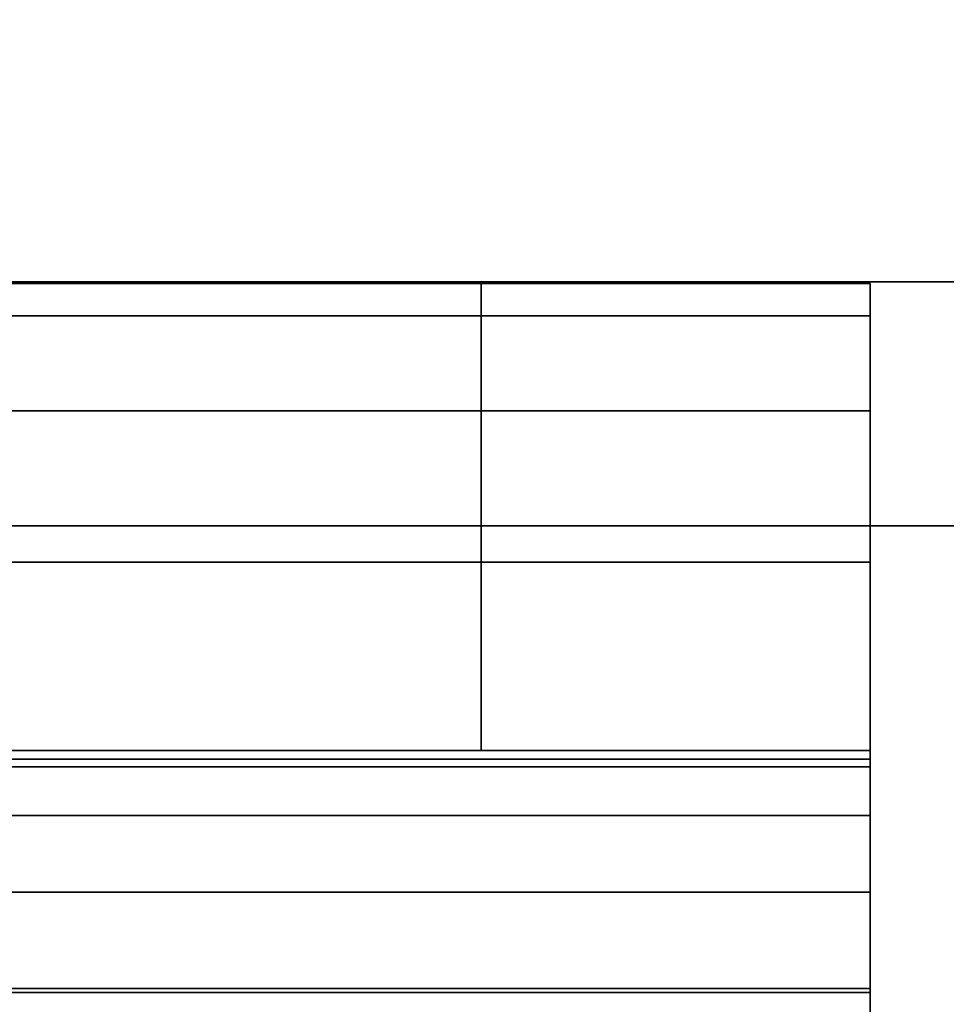
# Model space of a CAD drawing. Units: inches. Extents: x -8.3 to 8.3, y -42.2 to 0.
# Drawn here: x 5 to 5.1, y -5.8 to -5.7 of the extents above; entities that cross this region are included whole.
import ezdxf

# ---------------------------------------------------------------- set-up
doc = ezdxf.new("R2010")
doc.units = ezdxf.units.IN
doc.header["$MEASUREMENT"] = 0
for name, color, linetype in [('A-FURN-3-STORAGE-LOWER-WOOD-CASEPANEL-HOLE', 250, 'Continuous'), ('A-FURN-3-STORAGE-LOWER-WOOD-CASEPANEL-SURFACE-HORIZONTAL', 255, 'Continuous'), ('A-FURN-3-STORAGE-LOWER-WOOD-CASEPANEL-SURFACE-VERTICAL', 255, 'Continuous'), ('A-FURN-3-STORAGE-LOWER-WOOD-SHELF-HARDWARE', 254, 'Continuous'), ('A-FURN-3-STORAGE-LOWER-WOOD-SHELF-SURFACE-HORIZONTAL', 255, 'Continuous')]:
    doc.layers.add(name, color=color, linetype=linetype)

msp = doc.modelspace()

# ---------------------------------------------------------------- linework, layer by layer
at = {"layer": 'A-FURN-3-STORAGE-LOWER-WOOD-CASEPANEL-HOLE', "invisible_edges": 10}
for points in [[(5.0005, -5.78125, 73.14475), (5.03065, -5.78125, 73.13226), (5.03065, -5.78125, 73.37374), (5.0005, -5.78125, 73.36126)], [(5.0005, -5.78125, 71.89475), (5.03065, -5.78125, 71.88226), (5.03065, -5.78125, 72.12374), (5.0005, -5.78125, 72.11126)], [(5.0005, -5.78125, 70.64475), (5.03065, -5.78125, 70.63226), (5.03065, -5.78125, 70.87374), (5.0005, -5.78125, 70.86126)], [(5.0005, -5.78125, 69.39475), (5.03065, -5.78125, 69.38226), (5.03065, -5.78125, 69.62374), (5.0005, -5.78125, 69.61126)], [(5.0005, -5.78125, 66.89475), (5.03065, -5.78125, 66.88226), (5.03065, -5.78125, 67.12374), (5.0005, -5.78125, 67.11126)], [(5.0005, -5.78125, 51.80617), (5.03065, -5.78125, 51.79368), (5.03065, -5.78125, 52.03516), (5.0005, -5.78125, 52.02267)], [(5.0005, -5.78125, 53.05617), (5.03065, -5.78125, 53.04368), (5.03065, -5.78125, 53.28516), (5.0005, -5.78125, 53.27267)], [(5.0005, -5.78125, 54.30617), (5.03065, -5.78125, 54.29368), (5.03065, -5.78125, 54.53516), (5.0005, -5.78125, 54.52267)], [(5.0005, -5.78125, 55.55617), (5.03065, -5.78125, 55.54368), (5.03065, -5.78125, 55.78516), (5.0005, -5.78125, 55.77267)], [(5.0005, -5.78125, 58.05617), (5.03065, -5.78125, 58.04368), (5.03065, -5.78125, 58.28516), (5.0005, -5.78125, 58.27267)], [(5.0005, -5.78125, 59.30617), (5.03065, -5.78125, 59.29368), (5.03065, -5.78125, 59.53516), (5.0005, -5.78125, 59.52267)], [(5.0005, -5.78125, 60.55617), (5.03065, -5.78125, 60.54368), (5.03065, -5.78125, 60.78516), (5.0005, -5.78125, 60.77267)], [(5.0005, -5.78125, 61.80617), (5.03065, -5.78125, 61.79368), (5.03065, -5.78125, 62.03516), (5.0005, -5.78125, 62.02267)], [(5.0005, -5.78125, 63.14475), (5.03065, -5.78125, 63.13226), (5.03065, -5.78125, 63.37374), (5.0005, -5.78125, 63.36126)], [(5.0005, -5.78125, 64.39475), (5.03065, -5.78125, 64.38226), (5.03065, -5.78125, 64.62374), (5.0005, -5.78125, 64.61126)], [(5.0005, -5.78125, 65.64475), (5.03065, -5.78125, 65.63226), (5.03065, -5.78125, 65.87374), (5.0005, -5.78125, 65.86126)], [(5.0005, -5.78125, 38.77492), (5.03065, -5.78125, 38.76243), (5.03065, -5.78125, 39.00391), (5.0005, -5.78125, 38.99142)], [(5.0005, -5.78125, 37.52492), (5.03065, -5.78125, 37.51243), (5.03065, -5.78125, 37.75391), (5.0005, -5.78125, 37.74142)], [(5.0005, -5.78125, 28.77492), (5.03065, -5.78125, 28.76243), (5.03065, -5.78125, 29.00391), (5.0005, -5.78125, 28.99142)], [(5.0005, -5.78125, 30.02492), (5.03065, -5.78125, 30.01243), (5.03065, -5.78125, 30.25391), (5.0005, -5.78125, 30.24142)], [(5.0005, -5.78125, 31.27492), (5.03065, -5.78125, 31.26243), (5.03065, -5.78125, 31.50391), (5.0005, -5.78125, 31.49142)], [(5.0005, -5.78125, 32.52492), (5.03065, -5.78125, 32.51243), (5.03065, -5.78125, 32.75391), (5.0005, -5.78125, 32.74142)], [(5.0005, -5.78125, 35.02492), (5.03065, -5.78125, 35.01243), (5.03065, -5.78125, 35.25391), (5.0005, -5.78125, 35.24142)], [(5.0005, -5.78125, 36.27492), (5.03065, -5.78125, 36.26243), (5.03065, -5.78125, 36.50391), (5.0005, -5.78125, 36.49142)], [(5.0005, -5.78125, 15.74367), (5.03065, -5.78125, 15.73118), (5.03065, -5.78125, 15.97266), (5.0005, -5.78125, 15.96017)], [(5.0005, -5.78125, 14.49367), (5.03065, -5.78125, 14.48118), (5.03065, -5.78125, 14.72266), (5.0005, -5.78125, 14.71017)], [(5.0005, -5.78125, 13.24367), (5.03065, -5.78125, 13.23118), (5.03065, -5.78125, 13.47266), (5.0005, -5.78125, 13.46017)], [(5.0005, -5.78125, 6.99367), (5.03065, -5.78125, 6.98118), (5.03065, -5.78125, 7.22266), (5.0005, -5.78125, 7.21017)], [(5.0005, -5.78125, 8.24367), (5.03065, -5.78125, 8.23118), (5.03065, -5.78125, 8.47266), (5.0005, -5.78125, 8.46017)], [(5.0005, -5.78125, 9.49367), (5.03065, -5.78125, 9.48118), (5.03065, -5.78125, 9.72266), (5.0005, -5.78125, 9.71017)], [(5.0005, -5.78125, 11.99367), (5.03065, -5.78125, 11.98118), (5.03065, -5.78125, 12.22266), (5.0005, -5.78125, 12.21017)], [(5.0005, -5.78125, 5.74367), (5.03065, -5.78125, 5.73118), (5.03065, -5.78125, 5.97266), (5.0005, -5.78125, 5.96017)], [(5.0005, -5.78125, 56.80617), (5.03065, -5.78125, 56.79368), (5.03065, -5.78125, 57.03516), (5.0005, -5.78125, 57.02267)], [(5.0005, -5.78125, 68.14475), (5.03065, -5.78125, 68.13226), (5.03065, -5.78125, 68.37374), (5.0005, -5.78125, 68.36126)], [(5.0005, -5.78125, 33.77492), (5.03065, -5.78125, 33.76243), (5.03065, -5.78125, 34.00391), (5.0005, -5.78125, 33.99142)], [(5.0005, -5.78125, 10.74367), (5.03065, -5.78125, 10.73118), (5.03065, -5.78125, 10.97266), (5.0005, -5.78125, 10.96017)], [(5.03065, -5.78125, 73.13226), (5.063, -5.78125, 73.128), (5.063, -5.78125, 73.378), (5.03065, -5.78125, 73.37374)], [(5.03065, -5.78125, 71.88226), (5.063, -5.78125, 71.878), (5.063, -5.78125, 72.128), (5.03065, -5.78125, 72.12374)], [(5.03065, -5.78125, 70.63226), (5.063, -5.78125, 70.628), (5.063, -5.78125, 70.878), (5.03065, -5.78125, 70.87374)], [(5.03065, -5.78125, 69.38226), (5.063, -5.78125, 69.378), (5.063, -5.78125, 69.628), (5.03065, -5.78125, 69.62374)], [(5.03065, -5.78125, 66.88226), (5.063, -5.78125, 66.878), (5.063, -5.78125, 67.128), (5.03065, -5.78125, 67.12374)], [(5.03065, -5.78125, 51.79368), (5.063, -5.78125, 51.78942), (5.063, -5.78125, 52.03942), (5.03065, -5.78125, 52.03516)], [(5.03065, -5.78125, 53.04368), (5.063, -5.78125, 53.03942), (5.063, -5.78125, 53.28942), (5.03065, -5.78125, 53.28516)], [(5.03065, -5.78125, 54.29368), (5.063, -5.78125, 54.28942), (5.063, -5.78125, 54.53942), (5.03065, -5.78125, 54.53516)], [(5.03065, -5.78125, 55.54368), (5.063, -5.78125, 55.53942), (5.063, -5.78125, 55.78942), (5.03065, -5.78125, 55.78516)], [(5.03065, -5.78125, 58.04368), (5.063, -5.78125, 58.03942), (5.063, -5.78125, 58.28942), (5.03065, -5.78125, 58.28516)], [(5.03065, -5.78125, 59.29368), (5.063, -5.78125, 59.28942), (5.063, -5.78125, 59.53942), (5.03065, -5.78125, 59.53516)], [(5.03065, -5.78125, 60.54368), (5.063, -5.78125, 60.53942), (5.063, -5.78125, 60.78942), (5.03065, -5.78125, 60.78516)], [(5.03065, -5.78125, 61.79368), (5.063, -5.78125, 61.78942), (5.063, -5.78125, 62.03942), (5.03065, -5.78125, 62.03516)], [(5.03065, -5.78125, 63.13226), (5.063, -5.78125, 63.128), (5.063, -5.78125, 63.378), (5.03065, -5.78125, 63.37374)], [(5.03065, -5.78125, 64.38226), (5.063, -5.78125, 64.378), (5.063, -5.78125, 64.628), (5.03065, -5.78125, 64.62374)], [(5.03065, -5.78125, 65.63226), (5.063, -5.78125, 65.628), (5.063, -5.78125, 65.878), (5.03065, -5.78125, 65.87374)], [(5.03065, -5.78125, 38.76243), (5.063, -5.78125, 38.75817), (5.063, -5.78125, 39.00817), (5.03065, -5.78125, 39.00391)], [(5.03065, -5.78125, 37.51243), (5.063, -5.78125, 37.50817), (5.063, -5.78125, 37.75817), (5.03065, -5.78125, 37.75391)], [(5.03065, -5.78125, 28.76243), (5.063, -5.78125, 28.75817), (5.063, -5.78125, 29.00817), (5.03065, -5.78125, 29.00391)], [(5.03065, -5.78125, 30.01243), (5.063, -5.78125, 30.00817), (5.063, -5.78125, 30.25817), (5.03065, -5.78125, 30.25391)], [(5.03065, -5.78125, 31.26243), (5.063, -5.78125, 31.25817), (5.063, -5.78125, 31.50817), (5.03065, -5.78125, 31.50391)], [(5.03065, -5.78125, 32.51243), (5.063, -5.78125, 32.50817), (5.063, -5.78125, 32.75817), (5.03065, -5.78125, 32.75391)], [(5.03065, -5.78125, 35.01243), (5.063, -5.78125, 35.00817), (5.063, -5.78125, 35.25817), (5.03065, -5.78125, 35.25391)], [(5.03065, -5.78125, 36.26243), (5.063, -5.78125, 36.25817), (5.063, -5.78125, 36.50817), (5.03065, -5.78125, 36.50391)], [(5.03065, -5.78125, 15.73118), (5.063, -5.78125, 15.72692), (5.063, -5.78125, 15.97692), (5.03065, -5.78125, 15.97266)], [(5.03065, -5.78125, 14.48118), (5.063, -5.78125, 14.47692), (5.063, -5.78125, 14.72692), (5.03065, -5.78125, 14.72266)], [(5.03065, -5.78125, 13.23118), (5.063, -5.78125, 13.22692), (5.063, -5.78125, 13.47692), (5.03065, -5.78125, 13.47266)], [(5.03065, -5.78125, 6.98118), (5.063, -5.78125, 6.97692), (5.063, -5.78125, 7.22692), (5.03065, -5.78125, 7.22266)], [(5.03065, -5.78125, 8.23118), (5.063, -5.78125, 8.22692), (5.063, -5.78125, 8.47692), (5.03065, -5.78125, 8.47266)], [(5.03065, -5.78125, 9.48118), (5.063, -5.78125, 9.47692), (5.063, -5.78125, 9.72692), (5.03065, -5.78125, 9.72266)], [(5.03065, -5.78125, 11.98118), (5.063, -5.78125, 11.97692), (5.063, -5.78125, 12.22692), (5.03065, -5.78125, 12.22266)], [(5.03065, -5.78125, 5.73118), (5.063, -5.78125, 5.72692), (5.063, -5.78125, 5.97692), (5.03065, -5.78125, 5.97266)], [(5.03065, -5.78125, 56.79368), (5.063, -5.78125, 56.78942), (5.063, -5.78125, 57.03942), (5.03065, -5.78125, 57.03516)], [(5.03065, -5.78125, 68.13226), (5.063, -5.78125, 68.128), (5.063, -5.78125, 68.378), (5.03065, -5.78125, 68.37374)], [(5.03065, -5.78125, 33.76243), (5.063, -5.78125, 33.75817), (5.063, -5.78125, 34.00817), (5.03065, -5.78125, 34.00391)], [(5.03065, -5.78125, 10.73118), (5.063, -5.78125, 10.72692), (5.063, -5.78125, 10.97692), (5.03065, -5.78125, 10.97266)], [(5.063, -5.78125, 73.128), (5.09535, -5.78125, 73.13226), (5.09535, -5.78125, 73.37374), (5.063, -5.78125, 73.378)], [(5.063, -5.78125, 71.878), (5.09535, -5.78125, 71.88226), (5.09535, -5.78125, 72.12374), (5.063, -5.78125, 72.128)], [(5.063, -5.78125, 70.628), (5.09535, -5.78125, 70.63226), (5.09535, -5.78125, 70.87374), (5.063, -5.78125, 70.878)], [(5.063, -5.78125, 69.378), (5.09535, -5.78125, 69.38226), (5.09535, -5.78125, 69.62374), (5.063, -5.78125, 69.628)], [(5.063, -5.78125, 66.878), (5.09535, -5.78125, 66.88226), (5.09535, -5.78125, 67.12374), (5.063, -5.78125, 67.128)], [(5.063, -5.78125, 51.78942), (5.09535, -5.78125, 51.79368), (5.09535, -5.78125, 52.03516), (5.063, -5.78125, 52.03942)], [(5.063, -5.78125, 53.03942), (5.09535, -5.78125, 53.04368), (5.09535, -5.78125, 53.28516), (5.063, -5.78125, 53.28942)], [(5.063, -5.78125, 54.28942), (5.09535, -5.78125, 54.29368), (5.09535, -5.78125, 54.53516), (5.063, -5.78125, 54.53942)], [(5.063, -5.78125, 55.53942), (5.09535, -5.78125, 55.54368), (5.09535, -5.78125, 55.78516), (5.063, -5.78125, 55.78942)], [(5.063, -5.78125, 58.03942), (5.09535, -5.78125, 58.04368), (5.09535, -5.78125, 58.28516), (5.063, -5.78125, 58.28942)], [(5.063, -5.78125, 59.28942), (5.09535, -5.78125, 59.29368), (5.09535, -5.78125, 59.53516), (5.063, -5.78125, 59.53942)], [(5.063, -5.78125, 60.53942), (5.09535, -5.78125, 60.54368), (5.09535, -5.78125, 60.78516), (5.063, -5.78125, 60.78942)], [(5.063, -5.78125, 61.78942), (5.09535, -5.78125, 61.79368), (5.09535, -5.78125, 62.03516), (5.063, -5.78125, 62.03942)], [(5.063, -5.78125, 63.128), (5.09535, -5.78125, 63.13226), (5.09535, -5.78125, 63.37374), (5.063, -5.78125, 63.378)], [(5.063, -5.78125, 64.378), (5.09535, -5.78125, 64.38226), (5.09535, -5.78125, 64.62374), (5.063, -5.78125, 64.628)], [(5.063, -5.78125, 65.628), (5.09535, -5.78125, 65.63226), (5.09535, -5.78125, 65.87374), (5.063, -5.78125, 65.878)], [(5.063, -5.78125, 38.75817), (5.09535, -5.78125, 38.76243), (5.09535, -5.78125, 39.00391), (5.063, -5.78125, 39.00817)], [(5.063, -5.78125, 37.50817), (5.09535, -5.78125, 37.51243), (5.09535, -5.78125, 37.75391), (5.063, -5.78125, 37.75817)], [(5.063, -5.78125, 28.75817), (5.09535, -5.78125, 28.76243), (5.09535, -5.78125, 29.00391), (5.063, -5.78125, 29.00817)], [(5.063, -5.78125, 30.00817), (5.09535, -5.78125, 30.01243), (5.09535, -5.78125, 30.25391), (5.063, -5.78125, 30.25817)], [(5.063, -5.78125, 31.25817), (5.09535, -5.78125, 31.26243), (5.09535, -5.78125, 31.50391), (5.063, -5.78125, 31.50817)], [(5.063, -5.78125, 32.50817), (5.09535, -5.78125, 32.51243), (5.09535, -5.78125, 32.75391), (5.063, -5.78125, 32.75817)], [(5.063, -5.78125, 35.00817), (5.09535, -5.78125, 35.01243), (5.09535, -5.78125, 35.25391), (5.063, -5.78125, 35.25817)], [(5.063, -5.78125, 36.25817), (5.09535, -5.78125, 36.26243), (5.09535, -5.78125, 36.50391), (5.063, -5.78125, 36.50817)], [(5.063, -5.78125, 15.72692), (5.09535, -5.78125, 15.73118), (5.09535, -5.78125, 15.97266), (5.063, -5.78125, 15.97692)], [(5.063, -5.78125, 14.47692), (5.09535, -5.78125, 14.48118), (5.09535, -5.78125, 14.72266), (5.063, -5.78125, 14.72692)], [(5.063, -5.78125, 13.22692), (5.09535, -5.78125, 13.23118), (5.09535, -5.78125, 13.47266), (5.063, -5.78125, 13.47692)], [(5.063, -5.78125, 6.97692), (5.09535, -5.78125, 6.98118), (5.09535, -5.78125, 7.22266), (5.063, -5.78125, 7.22692)], [(5.063, -5.78125, 8.22692), (5.09535, -5.78125, 8.23118), (5.09535, -5.78125, 8.47266), (5.063, -5.78125, 8.47692)], [(5.063, -5.78125, 9.47692), (5.09535, -5.78125, 9.48118), (5.09535, -5.78125, 9.72266), (5.063, -5.78125, 9.72692)], [(5.063, -5.78125, 11.97692), (5.09535, -5.78125, 11.98118), (5.09535, -5.78125, 12.22266), (5.063, -5.78125, 12.22692)], [(5.063, -5.78125, 5.72692), (5.09535, -5.78125, 5.73118), (5.09535, -5.78125, 5.97266), (5.063, -5.78125, 5.97692)], [(5.063, -5.78125, 56.78942), (5.09535, -5.78125, 56.79368), (5.09535, -5.78125, 57.03516), (5.063, -5.78125, 57.03942)], [(5.063, -5.78125, 68.128), (5.09535, -5.78125, 68.13226), (5.09535, -5.78125, 68.37374), (5.063, -5.78125, 68.378)], [(5.063, -5.78125, 33.75817), (5.09535, -5.78125, 33.76243), (5.09535, -5.78125, 34.00391), (5.063, -5.78125, 34.00817)], [(5.063, -5.78125, 10.72692), (5.09535, -5.78125, 10.73118), (5.09535, -5.78125, 10.97266), (5.063, -5.78125, 10.97692)], [(5.09535, -5.78125, 73.13226), (5.1255, -5.78125, 73.14475), (5.1255, -5.78125, 73.36126), (5.09535, -5.78125, 73.37374)], [(5.09535, -5.78125, 71.88226), (5.1255, -5.78125, 71.89475), (5.1255, -5.78125, 72.11126), (5.09535, -5.78125, 72.12374)], [(5.09535, -5.78125, 70.63226), (5.1255, -5.78125, 70.64475), (5.1255, -5.78125, 70.86126), (5.09535, -5.78125, 70.87374)], [(5.09535, -5.78125, 69.38226), (5.1255, -5.78125, 69.39475), (5.1255, -5.78125, 69.61126), (5.09535, -5.78125, 69.62374)], [(5.09535, -5.78125, 66.88226), (5.1255, -5.78125, 66.89475), (5.1255, -5.78125, 67.11126), (5.09535, -5.78125, 67.12374)], [(5.09535, -5.78125, 51.79368), (5.1255, -5.78125, 51.80617), (5.1255, -5.78125, 52.02267), (5.09535, -5.78125, 52.03516)], [(5.09535, -5.78125, 53.04368), (5.1255, -5.78125, 53.05617), (5.1255, -5.78125, 53.27267), (5.09535, -5.78125, 53.28516)], [(5.09535, -5.78125, 54.29368), (5.1255, -5.78125, 54.30617), (5.1255, -5.78125, 54.52267), (5.09535, -5.78125, 54.53516)], [(5.09535, -5.78125, 55.54368), (5.1255, -5.78125, 55.55617), (5.1255, -5.78125, 55.77267), (5.09535, -5.78125, 55.78516)], [(5.09535, -5.78125, 58.04368), (5.1255, -5.78125, 58.05617), (5.1255, -5.78125, 58.27267), (5.09535, -5.78125, 58.28516)], [(5.09535, -5.78125, 59.29368), (5.1255, -5.78125, 59.30617), (5.1255, -5.78125, 59.52267), (5.09535, -5.78125, 59.53516)], [(5.09535, -5.78125, 60.54368), (5.1255, -5.78125, 60.55617), (5.1255, -5.78125, 60.77267), (5.09535, -5.78125, 60.78516)], [(5.09535, -5.78125, 61.79368), (5.1255, -5.78125, 61.80617), (5.1255, -5.78125, 62.02267), (5.09535, -5.78125, 62.03516)], [(5.09535, -5.78125, 63.13226), (5.1255, -5.78125, 63.14475), (5.1255, -5.78125, 63.36126), (5.09535, -5.78125, 63.37374)], [(5.09535, -5.78125, 64.38226), (5.1255, -5.78125, 64.39475), (5.1255, -5.78125, 64.61126), (5.09535, -5.78125, 64.62374)], [(5.09535, -5.78125, 65.63226), (5.1255, -5.78125, 65.64475), (5.1255, -5.78125, 65.86126), (5.09535, -5.78125, 65.87374)], [(5.09535, -5.78125, 38.76243), (5.1255, -5.78125, 38.77492), (5.1255, -5.78125, 38.99142), (5.09535, -5.78125, 39.00391)], [(5.09535, -5.78125, 37.51243), (5.1255, -5.78125, 37.52492), (5.1255, -5.78125, 37.74142), (5.09535, -5.78125, 37.75391)], [(5.09535, -5.78125, 28.76243), (5.1255, -5.78125, 28.77492), (5.1255, -5.78125, 28.99142), (5.09535, -5.78125, 29.00391)], [(5.09535, -5.78125, 30.01243), (5.1255, -5.78125, 30.02492), (5.1255, -5.78125, 30.24142), (5.09535, -5.78125, 30.25391)], [(5.09535, -5.78125, 31.26243), (5.1255, -5.78125, 31.27492), (5.1255, -5.78125, 31.49142), (5.09535, -5.78125, 31.50391)], [(5.09535, -5.78125, 32.51243), (5.1255, -5.78125, 32.52492), (5.1255, -5.78125, 32.74142), (5.09535, -5.78125, 32.75391)], [(5.09535, -5.78125, 35.01243), (5.1255, -5.78125, 35.02492), (5.1255, -5.78125, 35.24142), (5.09535, -5.78125, 35.25391)], [(5.09535, -5.78125, 36.26243), (5.1255, -5.78125, 36.27492), (5.1255, -5.78125, 36.49142), (5.09535, -5.78125, 36.50391)], [(5.09535, -5.78125, 15.73118), (5.1255, -5.78125, 15.74367), (5.1255, -5.78125, 15.96017), (5.09535, -5.78125, 15.97266)], [(5.09535, -5.78125, 14.48118), (5.1255, -5.78125, 14.49367), (5.1255, -5.78125, 14.71017), (5.09535, -5.78125, 14.72266)], [(5.09535, -5.78125, 13.23118), (5.1255, -5.78125, 13.24367), (5.1255, -5.78125, 13.46017), (5.09535, -5.78125, 13.47266)], [(5.09535, -5.78125, 6.98118), (5.1255, -5.78125, 6.99367), (5.1255, -5.78125, 7.21017), (5.09535, -5.78125, 7.22266)], [(5.09535, -5.78125, 8.23118), (5.1255, -5.78125, 8.24367), (5.1255, -5.78125, 8.46017), (5.09535, -5.78125, 8.47266)], [(5.09535, -5.78125, 9.48118), (5.1255, -5.78125, 9.49367), (5.1255, -5.78125, 9.71017), (5.09535, -5.78125, 9.72266)], [(5.09535, -5.78125, 11.98118), (5.1255, -5.78125, 11.99367), (5.1255, -5.78125, 12.21017), (5.09535, -5.78125, 12.22266)], [(5.09535, -5.78125, 5.73118), (5.1255, -5.78125, 5.74367), (5.1255, -5.78125, 5.96017), (5.09535, -5.78125, 5.97266)], [(5.09535, -5.78125, 56.79368), (5.1255, -5.78125, 56.80617), (5.1255, -5.78125, 57.02267), (5.09535, -5.78125, 57.03516)], [(5.09535, -5.78125, 68.13226), (5.1255, -5.78125, 68.14475), (5.1255, -5.78125, 68.36126), (5.09535, -5.78125, 68.37374)], [(5.09535, -5.78125, 33.76243), (5.1255, -5.78125, 33.77492), (5.1255, -5.78125, 33.99142), (5.09535, -5.78125, 34.00391)], [(5.09535, -5.78125, 10.73118), (5.1255, -5.78125, 10.74367), (5.1255, -5.78125, 10.96017), (5.09535, -5.78125, 10.97266)], [(5.1255, -5.78125, 73.14475), (5.15139, -5.78125, 73.16462), (5.15139, -5.78125, 73.34139), (5.1255, -5.78125, 73.36126)], [(5.1255, -5.78125, 71.89475), (5.15139, -5.78125, 71.91462), (5.15139, -5.78125, 72.09139), (5.1255, -5.78125, 72.11126)], [(5.1255, -5.78125, 70.64475), (5.15139, -5.78125, 70.66462), (5.15139, -5.78125, 70.84139), (5.1255, -5.78125, 70.86126)], [(5.1255, -5.78125, 69.39475), (5.15139, -5.78125, 69.41462), (5.15139, -5.78125, 69.59139), (5.1255, -5.78125, 69.61126)], [(5.1255, -5.78125, 66.89475), (5.15139, -5.78125, 66.91462), (5.15139, -5.78125, 67.09139), (5.1255, -5.78125, 67.11126)], [(5.1255, -5.78125, 51.80617), (5.15139, -5.78125, 51.82603), (5.15139, -5.78125, 52.00281), (5.1255, -5.78125, 52.02267)], [(5.1255, -5.78125, 53.05617), (5.15139, -5.78125, 53.07603), (5.15139, -5.78125, 53.25281), (5.1255, -5.78125, 53.27267)], [(5.1255, -5.78125, 54.30617), (5.15139, -5.78125, 54.32603), (5.15139, -5.78125, 54.50281), (5.1255, -5.78125, 54.52267)], [(5.1255, -5.78125, 55.55617), (5.15139, -5.78125, 55.57603), (5.15139, -5.78125, 55.75281), (5.1255, -5.78125, 55.77267)], [(5.1255, -5.78125, 58.05617), (5.15139, -5.78125, 58.07603), (5.15139, -5.78125, 58.25281), (5.1255, -5.78125, 58.27267)], [(5.1255, -5.78125, 59.30617), (5.15139, -5.78125, 59.32603), (5.15139, -5.78125, 59.50281), (5.1255, -5.78125, 59.52267)], [(5.1255, -5.78125, 60.55617), (5.15139, -5.78125, 60.57603), (5.15139, -5.78125, 60.75281), (5.1255, -5.78125, 60.77267)], [(5.1255, -5.78125, 61.80617), (5.15139, -5.78125, 61.82603), (5.15139, -5.78125, 62.00281), (5.1255, -5.78125, 62.02267)], [(5.1255, -5.78125, 63.14475), (5.15139, -5.78125, 63.16462), (5.15139, -5.78125, 63.34139), (5.1255, -5.78125, 63.36126)], [(5.1255, -5.78125, 64.39475), (5.15139, -5.78125, 64.41462), (5.15139, -5.78125, 64.59139), (5.1255, -5.78125, 64.61126)], [(5.1255, -5.78125, 65.64475), (5.15139, -5.78125, 65.66462), (5.15139, -5.78125, 65.84139), (5.1255, -5.78125, 65.86126)], [(5.1255, -5.78125, 38.77492), (5.15139, -5.78125, 38.79478), (5.15139, -5.78125, 38.97156), (5.1255, -5.78125, 38.99142)], [(5.1255, -5.78125, 37.52492), (5.15139, -5.78125, 37.54478), (5.15139, -5.78125, 37.72156), (5.1255, -5.78125, 37.74142)], [(5.1255, -5.78125, 28.77492), (5.15139, -5.78125, 28.79478), (5.15139, -5.78125, 28.97156), (5.1255, -5.78125, 28.99142)], [(5.1255, -5.78125, 30.02492), (5.15139, -5.78125, 30.04478), (5.15139, -5.78125, 30.22156), (5.1255, -5.78125, 30.24142)], [(5.1255, -5.78125, 31.27492), (5.15139, -5.78125, 31.29478), (5.15139, -5.78125, 31.47156), (5.1255, -5.78125, 31.49142)], [(5.1255, -5.78125, 32.52492), (5.15139, -5.78125, 32.54478), (5.15139, -5.78125, 32.72156), (5.1255, -5.78125, 32.74142)], [(5.1255, -5.78125, 35.02492), (5.15139, -5.78125, 35.04478), (5.15139, -5.78125, 35.22156), (5.1255, -5.78125, 35.24142)], [(5.1255, -5.78125, 36.27492), (5.15139, -5.78125, 36.29478), (5.15139, -5.78125, 36.47156), (5.1255, -5.78125, 36.49142)], [(5.1255, -5.78125, 15.74367), (5.15139, -5.78125, 15.76353), (5.15139, -5.78125, 15.94031), (5.1255, -5.78125, 15.96017)], [(5.1255, -5.78125, 14.49367), (5.15139, -5.78125, 14.51353), (5.15139, -5.78125, 14.69031), (5.1255, -5.78125, 14.71017)], [(5.1255, -5.78125, 13.24367), (5.15139, -5.78125, 13.26353), (5.15139, -5.78125, 13.44031), (5.1255, -5.78125, 13.46017)], [(5.1255, -5.78125, 6.99367), (5.15139, -5.78125, 7.01353), (5.15139, -5.78125, 7.19031), (5.1255, -5.78125, 7.21017)], [(5.1255, -5.78125, 8.24367), (5.15139, -5.78125, 8.26353), (5.15139, -5.78125, 8.44031), (5.1255, -5.78125, 8.46017)], [(5.1255, -5.78125, 9.49367), (5.15139, -5.78125, 9.51353), (5.15139, -5.78125, 9.69031), (5.1255, -5.78125, 9.71017)], [(5.1255, -5.78125, 11.99367), (5.15139, -5.78125, 12.01353), (5.15139, -5.78125, 12.19031), (5.1255, -5.78125, 12.21017)], [(5.1255, -5.78125, 5.74367), (5.15139, -5.78125, 5.76353), (5.15139, -5.78125, 5.94031), (5.1255, -5.78125, 5.96017)], [(5.1255, -5.78125, 56.80617), (5.15139, -5.78125, 56.82603), (5.15139, -5.78125, 57.00281), (5.1255, -5.78125, 57.02267)], [(5.1255, -5.78125, 68.14475), (5.15139, -5.78125, 68.16462), (5.15139, -5.78125, 68.34139), (5.1255, -5.78125, 68.36126)], [(5.1255, -5.78125, 33.77492), (5.15139, -5.78125, 33.79478), (5.15139, -5.78125, 33.97156), (5.1255, -5.78125, 33.99142)], [(5.1255, -5.78125, 10.74367), (5.15139, -5.78125, 10.76353), (5.15139, -5.78125, 10.94031), (5.1255, -5.78125, 10.96017)]]:
    msp.add_3dface(points, dxfattribs=at)
at = {"layer": 'A-FURN-3-STORAGE-LOWER-WOOD-CASEPANEL-SURFACE-HORIZONTAL'}
for points in [[(7.125, -40.25, 79.49092), (-7.125, -40.25, 79.49092), (-7.125, -0.25, 79.49092), (7.125, -0.25, 79.49092)], [(7.125, -40.25, 80.24092), (7.125, -0.25, 80.24092), (-7.125, -0.25, 80.24092), (-7.125, -40.25, 80.24092)]]:
    msp.add_3dface(points, dxfattribs=at)
at = {"layer": 'A-FURN-3-STORAGE-LOWER-WOOD-CASEPANEL-SURFACE-VERTICAL'}
msp.add_3dface([(-7, -5.75, -0.13408), (7, -5.75, -0.13408), (7, -5.75, 79.49092), (-7, -5.75, 79.49092)], dxfattribs=at)
at = {"layer": 'A-FURN-3-STORAGE-LOWER-WOOD-SHELF-HARDWARE'}
for points, invisible_edges in [([(5.1305, -5.75435, 33.5424), (5.1305, -5.7502, 33.57392), (5.1305, -5.81, 33.57392), (5.1305, -5.81211, 33.55787)], 10), ([(5.1305, -5.81, 33.57392), (5.1305, -5.7502, 33.57392), (5.1305, -5.7502, 33.9697), (5.1305, -5.81, 33.9697)], 1), ([(5.1305, -5.75435, 56.57365), (5.1305, -5.7502, 56.60517), (5.1305, -5.81, 56.60517), (5.1305, -5.81211, 56.58912)], 10), ([(5.1305, -5.81, 56.60517), (5.1305, -5.7502, 56.60517), (5.1305, -5.7502, 57.00095), (5.1305, -5.81, 57.00095)], 1), ([(5.1305, -5.75435, 10.51115), (5.1305, -5.7502, 10.54267), (5.1305, -5.81, 10.54267), (5.1305, -5.81211, 10.52662)], 10), ([(5.1305, -5.81, 10.54267), (5.1305, -5.7502, 10.54267), (5.1305, -5.7502, 10.93845), (5.1305, -5.81, 10.93845)], 1), ([(5.1305, -5.75435, 67.91223), (5.1305, -5.7502, 67.94375), (5.1305, -5.81, 67.94375), (5.1305, -5.81211, 67.92771)], 10), ([(5.1305, -5.81, 67.94375), (5.1305, -5.7502, 67.94375), (5.1305, -5.7502, 68.33953), (5.1305, -5.81, 68.33953)], 1), ([(5.1305, -5.76652, 33.51302), (5.1305, -5.75435, 33.5424), (5.1305, -5.81211, 33.55787), (5.1305, -5.81831, 33.54292)], 10), ([(5.1305, -5.76652, 56.54427), (5.1305, -5.75435, 56.57365), (5.1305, -5.81211, 56.58912), (5.1305, -5.81831, 56.57417)], 10), ([(5.1305, -5.76652, 10.48177), (5.1305, -5.75435, 10.51115), (5.1305, -5.81211, 10.52662), (5.1305, -5.81831, 10.51167)], 10), ([(5.1305, -5.76652, 67.88285), (5.1305, -5.75435, 67.91223), (5.1305, -5.81211, 67.92771), (5.1305, -5.81831, 67.91275)], 10), ([(5.1305, -5.78587, 33.4878), (5.1305, -5.76652, 33.51302), (5.1305, -5.81831, 33.54292), (5.1305, -5.82816, 33.53008)], 10), ([(5.1305, -5.78587, 56.51905), (5.1305, -5.76652, 56.54427), (5.1305, -5.81831, 56.57417), (5.1305, -5.82816, 56.56133)], 10), ([(5.1305, -5.78587, 10.45655), (5.1305, -5.76652, 10.48177), (5.1305, -5.81831, 10.51167), (5.1305, -5.82816, 10.49883)], 10), ([(5.1305, -5.78587, 67.85763), (5.1305, -5.76652, 67.88285), (5.1305, -5.81831, 67.91275), (5.1305, -5.82816, 67.89991)], 10), ([(5.1305, -5.8111, 33.46844), (5.1305, -5.78587, 33.4878), (5.1305, -5.82816, 33.53008), (5.1305, -5.841, 33.52023)], 10), ([(5.1305, -5.8111, 56.49969), (5.1305, -5.78587, 56.51905), (5.1305, -5.82816, 56.56133), (5.1305, -5.841, 56.55148)], 10), ([(5.1305, -5.8111, 10.43719), (5.1305, -5.78587, 10.45655), (5.1305, -5.82816, 10.49883), (5.1305, -5.841, 10.48898)], 10), ([(5.1305, -5.8111, 67.83827), (5.1305, -5.78587, 67.85763), (5.1305, -5.82816, 67.89991), (5.1305, -5.841, 67.89006)], 10), ([(5.1305, -5.81, 33.9697), (4.6205, -5.81, 33.9697), (4.6205, -5.81, 33.57392), (5.1305, -5.81, 33.57392)], 1), ([(5.08065, -5.81, 34.02499), (4.67035, -5.81, 34.02499), (4.6205, -5.81, 33.9697), (5.1305, -5.81, 33.9697)], 5), ([(5.1305, -5.81, 57.00095), (4.6205, -5.81, 57.00095), (4.6205, -5.81, 56.60517), (5.1305, -5.81, 56.60517)], 1), ([(5.08065, -5.81, 57.05624), (4.67035, -5.81, 57.05624), (4.6205, -5.81, 57.00095), (5.1305, -5.81, 57.00095)], 5), ([(5.1305, -5.81, 10.93845), (4.6205, -5.81, 10.93845), (4.6205, -5.81, 10.54267), (5.1305, -5.81, 10.54267)], 1), ([(5.08065, -5.81, 10.99374), (4.67035, -5.81, 10.99374), (4.6205, -5.81, 10.93845), (5.1305, -5.81, 10.93845)], 5), ([(5.1305, -5.81, 68.33953), (4.6205, -5.81, 68.33953), (4.6205, -5.81, 67.94375), (5.1305, -5.81, 67.94375)], 1), ([(5.08065, -5.81, 68.39482), (4.67035, -5.81, 68.39482), (4.6205, -5.81, 68.33953), (5.1305, -5.81, 68.33953)], 5), ([(4.67035, -5.81, 34.02499), (5.08065, -5.81, 34.02499), (5.01912, -5.81, 34.0669), (4.73188, -5.81, 34.0669)], 5), ([(4.67035, -5.81, 57.05624), (5.08065, -5.81, 57.05624), (5.01912, -5.81, 57.09815), (4.73188, -5.81, 57.09815)], 5), ([(4.67035, -5.81, 10.99374), (5.08065, -5.81, 10.99374), (5.01912, -5.81, 11.03565), (4.73188, -5.81, 11.03565)], 5), ([(4.67035, -5.81, 68.39482), (5.08065, -5.81, 68.39482), (5.01912, -5.81, 68.43673), (4.73188, -5.81, 68.43673)], 5), ([(5.1305, -5.84048, 33.45627), (5.1305, -5.8111, 33.46844), (5.1305, -5.841, 33.52023), (5.1305, -5.85595, 33.51403)], 10), ([(5.1305, -5.84048, 56.48752), (5.1305, -5.8111, 56.49969), (5.1305, -5.841, 56.55148), (5.1305, -5.85595, 56.54528)], 10), ([(5.1305, -5.84048, 10.42502), (5.1305, -5.8111, 10.43719), (5.1305, -5.841, 10.48898), (5.1305, -5.85595, 10.48278)], 10), ([(5.1305, -5.84048, 67.8261), (5.1305, -5.8111, 67.83827), (5.1305, -5.841, 67.89006), (5.1305, -5.85595, 67.88387)], 10), ([(5.1305, -5.872, 33.45212), (5.1305, -5.84048, 33.45627), (5.1305, -5.85595, 33.51403), (5.1305, -5.872, 33.51192)], 10), ([(5.1305, -5.872, 56.48337), (5.1305, -5.84048, 56.48752), (5.1305, -5.85595, 56.54528), (5.1305, -5.872, 56.54317)], 10), ([(5.1305, -5.872, 10.42087), (5.1305, -5.84048, 10.42502), (5.1305, -5.85595, 10.48278), (5.1305, -5.872, 10.48067)], 10), ([(5.1305, -5.872, 67.82195), (5.1305, -5.84048, 67.8261), (5.1305, -5.85595, 67.88387), (5.1305, -5.872, 67.88175)], 10)]:
    msp.add_3dface(points, dxfattribs=dict(at, invisible_edges=invisible_edges))
at = {"layer": 'A-FURN-3-STORAGE-LOWER-WOOD-SHELF-SURFACE-HORIZONTAL'}
for points in [[(-7.125, -40.25, -0.13408), (7.125, -40.25, -0.13408), (7.125, -0.125, -0.13408), (-7.125, -0.125, -0.13408)], [(-7.125, -0.125, -0.88408), (7.125, -0.125, -0.88408), (7.125, -40.25, -0.88408), (-7.125, -40.25, -0.88408)], [(-6.313, -40.25, 46.05342), (6.937, -40.25, 46.05342), (6.937, -5.75, 46.05342), (-6.313, -5.75, 46.05342)], [(-6.313, -5.75, 45.05342), (6.937, -5.75, 45.05342), (6.937, -40.25, 45.05342), (-6.313, -40.25, 45.05342)], [(-6.313, -40.25, 23.02217), (6.937, -40.25, 23.02217), (6.937, -5.75, 23.02217), (-6.313, -5.75, 23.02217)], [(-6.313, -5.75, 22.02217), (6.937, -5.75, 22.02217), (6.937, -40.25, 22.02217), (-6.313, -40.25, 22.02217)]]:
    msp.add_3dface(points, dxfattribs=at)

# ---------------------------------------------------------------- meshes
at = {"layer": 'A-FURN-3-STORAGE-LOWER-WOOD-SHELF-HARDWARE'}
mesh = msp.add_polymesh((2, 7), dxfattribs=at)
for k, corner in enumerate([(4.6205, -5.872, 33.45212), (4.6205, -5.84048, 33.45627), (4.6205, -5.8111, 33.46844), (4.6205, -5.78587, 33.4878), (4.6205, -5.76652, 33.51302), (4.6205, -5.75435, 33.5424), (4.6205, -5.7502, 33.57392), (5.1305, -5.872, 33.45212), (5.1305, -5.84048, 33.45627), (5.1305, -5.8111, 33.46844), (5.1305, -5.78587, 33.4878), (5.1305, -5.76652, 33.51302), (5.1305, -5.75435, 33.5424), (5.1305, -5.7502, 33.57392)]):
    mesh.set_mesh_vertex(divmod(k, 7), corner)
mesh = msp.add_polymesh((2, 9), dxfattribs=at)
for k, corner in enumerate([(4.6205, -5.81, 33.9697), (4.67035, -5.81, 34.02499), (4.73188, -5.81, 34.0669), (4.80159, -5.81, 34.09304), (4.8755, -5.81, 34.10192), (4.94941, -5.81, 34.09304), (5.01912, -5.81, 34.0669), (5.08065, -5.81, 34.02499), (5.1305, -5.81, 33.9697), (4.6205, -5.7502, 33.9697), (4.67035, -5.7502, 34.02499), (4.73188, -5.7502, 34.0669), (4.80159, -5.7502, 34.09304), (4.8755, -5.7502, 34.10192), (4.94941, -5.7502, 34.09304), (5.01912, -5.7502, 34.0669), (5.08065, -5.7502, 34.02499), (5.1305, -5.7502, 33.9697)]):
    mesh.set_mesh_vertex(divmod(k, 9), corner)
mesh = msp.add_polymesh((2, 7), dxfattribs=at)
for k, corner in enumerate([(4.6205, -5.872, 56.48337), (4.6205, -5.84048, 56.48752), (4.6205, -5.8111, 56.49969), (4.6205, -5.78587, 56.51905), (4.6205, -5.76652, 56.54427), (4.6205, -5.75435, 56.57365), (4.6205, -5.7502, 56.60517), (5.1305, -5.872, 56.48337), (5.1305, -5.84048, 56.48752), (5.1305, -5.8111, 56.49969), (5.1305, -5.78587, 56.51905), (5.1305, -5.76652, 56.54427), (5.1305, -5.75435, 56.57365), (5.1305, -5.7502, 56.60517)]):
    mesh.set_mesh_vertex(divmod(k, 7), corner)
mesh = msp.add_polymesh((2, 9), dxfattribs=at)
for k, corner in enumerate([(4.6205, -5.81, 57.00095), (4.67035, -5.81, 57.05624), (4.73188, -5.81, 57.09815), (4.80159, -5.81, 57.12429), (4.8755, -5.81, 57.13317), (4.94941, -5.81, 57.12429), (5.01912, -5.81, 57.09815), (5.08065, -5.81, 57.05624), (5.1305, -5.81, 57.00095), (4.6205, -5.7502, 57.00095), (4.67035, -5.7502, 57.05624), (4.73188, -5.7502, 57.09815), (4.80159, -5.7502, 57.12429), (4.8755, -5.7502, 57.13317), (4.94941, -5.7502, 57.12429), (5.01912, -5.7502, 57.09815), (5.08065, -5.7502, 57.05624), (5.1305, -5.7502, 57.00095)]):
    mesh.set_mesh_vertex(divmod(k, 9), corner)
mesh = msp.add_polymesh((2, 7), dxfattribs=at)
for k, corner in enumerate([(4.6205, -5.872, 10.42087), (4.6205, -5.84048, 10.42502), (4.6205, -5.8111, 10.43719), (4.6205, -5.78587, 10.45655), (4.6205, -5.76652, 10.48177), (4.6205, -5.75435, 10.51115), (4.6205, -5.7502, 10.54267), (5.1305, -5.872, 10.42087), (5.1305, -5.84048, 10.42502), (5.1305, -5.8111, 10.43719), (5.1305, -5.78587, 10.45655), (5.1305, -5.76652, 10.48177), (5.1305, -5.75435, 10.51115), (5.1305, -5.7502, 10.54267)]):
    mesh.set_mesh_vertex(divmod(k, 7), corner)
mesh = msp.add_polymesh((2, 9), dxfattribs=at)
for k, corner in enumerate([(4.6205, -5.81, 10.93845), (4.67035, -5.81, 10.99374), (4.73188, -5.81, 11.03565), (4.80159, -5.81, 11.06179), (4.8755, -5.81, 11.07067), (4.94941, -5.81, 11.06179), (5.01912, -5.81, 11.03565), (5.08065, -5.81, 10.99374), (5.1305, -5.81, 10.93845), (4.6205, -5.7502, 10.93845), (4.67035, -5.7502, 10.99374), (4.73188, -5.7502, 11.03565), (4.80159, -5.7502, 11.06179), (4.8755, -5.7502, 11.07067), (4.94941, -5.7502, 11.06179), (5.01912, -5.7502, 11.03565), (5.08065, -5.7502, 10.99374), (5.1305, -5.7502, 10.93845)]):
    mesh.set_mesh_vertex(divmod(k, 9), corner)
mesh = msp.add_polymesh((2, 7), dxfattribs=at)
for k, corner in enumerate([(4.6205, -5.872, 67.82195), (4.6205, -5.84048, 67.8261), (4.6205, -5.8111, 67.83827), (4.6205, -5.78587, 67.85763), (4.6205, -5.76652, 67.88285), (4.6205, -5.75435, 67.91223), (4.6205, -5.7502, 67.94375), (5.1305, -5.872, 67.82195), (5.1305, -5.84048, 67.8261), (5.1305, -5.8111, 67.83827), (5.1305, -5.78587, 67.85763), (5.1305, -5.76652, 67.88285), (5.1305, -5.75435, 67.91223), (5.1305, -5.7502, 67.94375)]):
    mesh.set_mesh_vertex(divmod(k, 7), corner)
mesh = msp.add_polymesh((2, 9), dxfattribs=at)
for k, corner in enumerate([(4.6205, -5.81, 68.33953), (4.67035, -5.81, 68.39482), (4.73188, -5.81, 68.43673), (4.80159, -5.81, 68.46287), (4.8755, -5.81, 68.47175), (4.94941, -5.81, 68.46287), (5.01912, -5.81, 68.43673), (5.08065, -5.81, 68.39482), (5.1305, -5.81, 68.33953), (4.6205, -5.7502, 68.33953), (4.67035, -5.7502, 68.39482), (4.73188, -5.7502, 68.43673), (4.80159, -5.7502, 68.46287), (4.8755, -5.7502, 68.47175), (4.94941, -5.7502, 68.46287), (5.01912, -5.7502, 68.43673), (5.08065, -5.7502, 68.39482), (5.1305, -5.7502, 68.33953)]):
    mesh.set_mesh_vertex(divmod(k, 9), corner)
mesh = msp.add_polymesh((2, 7), dxfattribs=at)
for k, corner in enumerate([(5.1305, -5.872, 33.51192), (5.1305, -5.85595, 33.51403), (5.1305, -5.841, 33.52023), (5.1305, -5.82816, 33.53008), (5.1305, -5.81831, 33.54292), (5.1305, -5.81211, 33.55787), (5.1305, -5.81, 33.57392), (4.6205, -5.872, 33.51192), (4.6205, -5.85595, 33.51403), (4.6205, -5.841, 33.52023), (4.6205, -5.82816, 33.53008), (4.6205, -5.81831, 33.54292), (4.6205, -5.81211, 33.55787), (4.6205, -5.81, 33.57392)]):
    mesh.set_mesh_vertex(divmod(k, 7), corner)
mesh = msp.add_polymesh((2, 7), dxfattribs=at)
for k, corner in enumerate([(5.1305, -5.872, 56.54317), (5.1305, -5.85595, 56.54528), (5.1305, -5.841, 56.55148), (5.1305, -5.82816, 56.56133), (5.1305, -5.81831, 56.57417), (5.1305, -5.81211, 56.58912), (5.1305, -5.81, 56.60517), (4.6205, -5.872, 56.54317), (4.6205, -5.85595, 56.54528), (4.6205, -5.841, 56.55148), (4.6205, -5.82816, 56.56133), (4.6205, -5.81831, 56.57417), (4.6205, -5.81211, 56.58912), (4.6205, -5.81, 56.60517)]):
    mesh.set_mesh_vertex(divmod(k, 7), corner)
mesh = msp.add_polymesh((2, 7), dxfattribs=at)
for k, corner in enumerate([(5.1305, -5.872, 10.48067), (5.1305, -5.85595, 10.48278), (5.1305, -5.841, 10.48898), (5.1305, -5.82816, 10.49883), (5.1305, -5.81831, 10.51167), (5.1305, -5.81211, 10.52662), (5.1305, -5.81, 10.54267), (4.6205, -5.872, 10.48067), (4.6205, -5.85595, 10.48278), (4.6205, -5.841, 10.48898), (4.6205, -5.82816, 10.49883), (4.6205, -5.81831, 10.51167), (4.6205, -5.81211, 10.52662), (4.6205, -5.81, 10.54267)]):
    mesh.set_mesh_vertex(divmod(k, 7), corner)
mesh = msp.add_polymesh((2, 7), dxfattribs=at)
for k, corner in enumerate([(5.1305, -5.872, 67.88175), (5.1305, -5.85595, 67.88387), (5.1305, -5.841, 67.89006), (5.1305, -5.82816, 67.89991), (5.1305, -5.81831, 67.91275), (5.1305, -5.81211, 67.92771), (5.1305, -5.81, 67.94375), (4.6205, -5.872, 67.88175), (4.6205, -5.85595, 67.88387), (4.6205, -5.841, 67.89006), (4.6205, -5.82816, 67.89991), (4.6205, -5.81831, 67.91275), (4.6205, -5.81211, 67.92771), (4.6205, -5.81, 67.94375)]):
    mesh.set_mesh_vertex(divmod(k, 7), corner)

doc.saveas('drawing.dxf')
